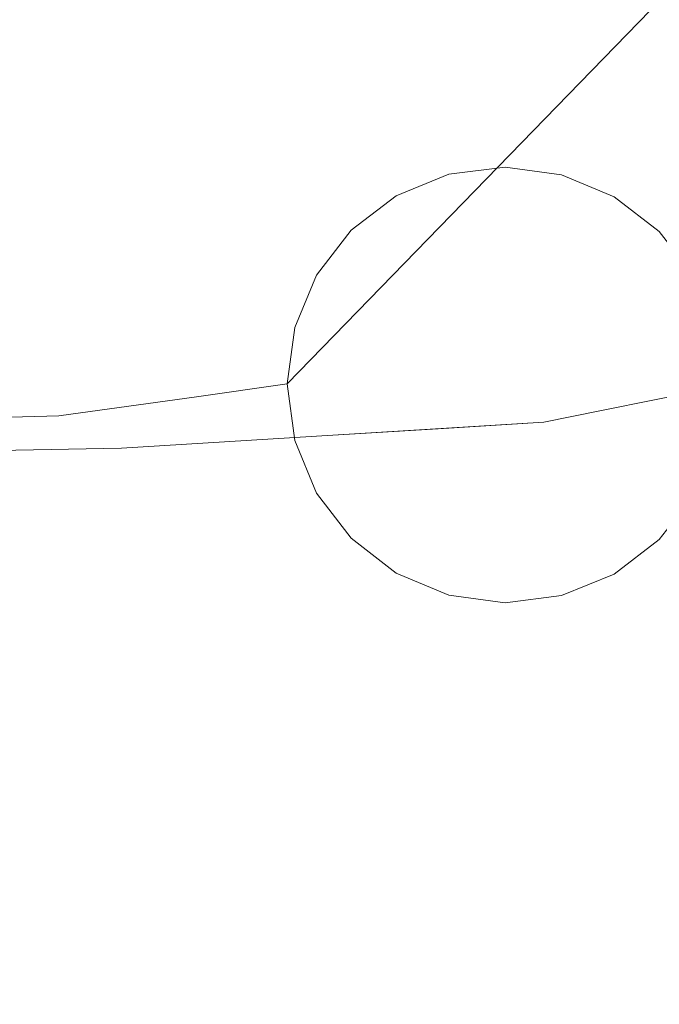
# Model space of a CAD drawing. Units: inches. Extents: x 0 to 204, y 0 to 264.
# Drawn here: x 103 to 104, y 165 to 166 of the extents above; entities that cross this region are included whole.
import ezdxf

# ---------------------------------------------------------------- set-up
doc = ezdxf.new("R2010")
doc.units = ezdxf.units.IN
doc.header["$MEASUREMENT"] = 0
doc.layers.get('0').update_dxf_attribs({"color": 10})

# ---------------------------------------------------------------- blocks, each defined once
blk = doc.blocks.new('TABOUR-B5-3D')
at = {"lineweight": 18}
for points, invisible_edges in [([(7.05842, 7.2906, -0.93712), (8.67591, 8.95576, -26.12099), (7.01329, 7.2721, -0.94124)], 3), ([(8.67591, 8.95576, -26.12099), (8.63078, 8.93726, -26.12511), (7.01329, 7.2721, -0.94124)], 14), ([(7.05842, 7.2906, -0.93712), (8.72434, 8.96193, -26.11747), (8.67591, 8.95576, -26.12099)], 13), ([(7.05842, 7.2906, -0.93712), (7.10685, 7.29677, -0.9336), (8.72434, 8.96193, -26.11747)], 14), ([(7.10685, 7.29677, -0.9336), (8.77277, 8.95535, -26.1148), (8.72434, 8.96193, -26.11747)], 13), ([(7.15528, 7.29019, -0.93092), (8.77277, 8.95535, -26.1148), (7.10685, 7.29677, -0.9336)], 3), ([(7.15528, 7.29019, -0.93092), (8.8179, 8.93647, -26.11315), (8.77277, 8.95535, -26.1148)], 13), ([(7.01329, 7.2721, -0.94124), (8.63078, 8.93726, -26.12511), (6.97454, 7.24253, -0.94568)], 3), ([(6.97454, 7.24253, -0.94568), (8.63078, 8.93726, -26.12511), (8.59203, 8.90769, -26.12956)], 13), ([(8.8179, 8.93647, -26.11315), (7.15528, 7.29019, -0.93092), (7.20041, 7.2713, -0.92927)], 13), ([(7.20041, 7.2713, -0.92927), (8.85665, 8.90657, -26.11263), (8.8179, 8.93647, -26.11315)], 13), ([(6.97454, 7.24253, -0.94568), (8.59203, 8.90769, -26.12956), (6.9448, 7.20391, -0.95015)], 3), ([(6.9448, 7.20391, -0.95015), (8.59203, 8.90769, -26.12956), (8.56229, 8.86907, -26.13402)], 13), ([(7.23916, 7.24141, -0.92876), (8.85665, 8.90657, -26.11263), (7.20041, 7.2713, -0.92927)], 3), ([(7.23916, 7.24141, -0.92876), (8.88639, 8.8677, -26.11329), (8.85665, 8.90657, -26.11263)], 13), ([(6.9448, 7.20391, -0.95015), (8.56229, 8.86907, -26.13402), (6.92611, 7.15886, -0.95433)], 3), ([(6.92611, 7.15886, -0.95433), (8.56229, 8.86907, -26.13402), (8.5436, 8.82402, -26.1382)], 13), ([(7.23916, 7.24141, -0.92876), (7.2689, 7.20254, -0.92942), (8.88639, 8.8677, -26.11329)], 14), ([(6.92611, 7.15886, -0.95433), (8.5436, 8.82402, -26.1382), (6.91973, 7.11047, -0.95794)], 3), ([(6.91973, 7.11047, -0.95794), (8.5436, 8.82402, -26.1382), (8.53723, 8.77563, -26.14181)], 1), ([(8.53723, 8.77563, -26.14181), (6.92611, 7.06202, -0.96073), (6.91973, 7.11047, -0.95794)], 1), ([(6.92611, 7.06202, -0.96073), (8.53723, 8.77563, -26.14181), (8.5436, 8.72718, -26.1446)], 13), ([(6.9448, 7.01681, -0.96252), (6.92611, 7.06202, -0.96073), (8.5436, 8.72718, -26.1446), (8.56229, 8.68198, -26.14639)], 10), ([(6.97454, 6.97794, -0.96318), (6.9448, 7.01681, -0.96252), (8.56229, 8.68198, -26.14639)], 14), ([(6.97454, 6.97794, -0.96318), (8.56229, 8.68198, -26.14639), (8.59203, 8.6431, -26.14705)], 13), ([(7.01329, 6.94804, -0.96267), (6.97454, 6.97794, -0.96318), (8.59203, 8.6431, -26.14705), (8.63078, 8.61321, -26.14654)], 10), ([(7.2689, 7.01544, -0.94179), (7.23916, 6.97682, -0.94625), (8.85665, 8.64198, -26.13013)], 14), ([(7.23916, 6.97682, -0.94625), (8.8179, 8.61241, -26.13457), (8.85665, 8.64198, -26.13013)], 13), ([(8.63078, 8.61321, -26.14654), (7.05842, 6.92916, -0.96101), (7.01329, 6.94804, -0.96267)], 13), ([(7.05842, 6.92916, -0.96101), (8.63078, 8.61321, -26.14654), (8.67591, 8.59432, -26.14489)], 13), ([(8.8179, 8.61241, -26.13457), (7.23916, 6.97682, -0.94625), (7.20041, 6.94725, -0.9507)], 13), ([(8.77277, 8.59391, -26.13869), (8.8179, 8.61241, -26.13457), (7.20041, 6.94725, -0.9507)], 14), ([(7.05842, 6.92916, -0.96101), (8.67591, 8.59432, -26.14489), (7.10685, 6.92258, -0.95834)], 3), ([(7.10685, 6.92258, -0.95834), (8.67591, 8.59432, -26.14489), (8.72434, 8.58774, -26.14221)], 13), ([(8.77277, 8.59391, -26.13869), (7.20041, 6.94725, -0.9507), (7.15528, 6.92875, -0.95482)], 13), ([(7.15528, 6.92875, -0.95482), (8.72434, 8.58774, -26.14221), (8.77277, 8.59391, -26.13869)], 13), ([(7.15528, 6.92875, -0.95482), (7.10685, 6.92258, -0.95834), (8.72434, 8.58774, -26.14221)], 14), ([(7.03997, 7.28208, -0.76856), (7.05842, 7.2906, -0.93712), (7.01329, 7.2721, -0.94124)], 13), ([(7.10685, 7.29677, -0.9336), (7.05842, 7.2906, -0.93712), (7.03997, 7.28208, -0.76856)], 14), ([(7.17598, 7.2458, -0.70963), (7.15528, 7.29019, -0.93092), (7.10685, 7.29677, -0.9336)], 13), ([(7.15528, 7.29019, -0.93092), (7.17598, 7.2458, -0.70963), (7.20041, 7.2713, -0.92927)], 3), ([(6.97454, 7.24253, -0.94568), (7.03997, 7.28208, -0.76856), (7.01329, 7.2721, -0.94124)], 3), ([(7.23916, 7.24141, -0.92876), (7.20041, 7.2713, -0.92927), (7.17598, 7.2458, -0.70963)], 14), ([(6.92611, 7.15886, -0.95433), (6.93861, 7.24548, -0.70641), (6.9448, 7.20391, -0.95015)], 3), ([(6.9448, 7.20391, -0.95015), (6.93861, 7.24548, -0.70641), (6.97454, 7.24253, -0.94568)], 3), ([(7.18819, 7.08748, -0.61025), (7.23646, 7.09725, -0.75799), (7.17598, 7.2458, -0.70963)], 14), ([(7.2689, 7.20254, -0.92942), (7.23916, 7.24141, -0.92876), (7.23646, 7.09725, -0.75799)], 14), ([(7.0493, 7.0721, -0.37769), (7.03232, 7.22187, -0.42209), (6.95868, 7.06649, -0.29287)], 3), ([(6.72359, 7.08303, -0.54296), (6.46627, 7.07631, -0.44139), (6.7032, 7.20037, -0.45791)], 14), ([(6.62658, 7.05272, -0.08462), (6.77743, 7.05528, -0.12324), (6.58751, 7.19679, -0.1027)], 14), ([(7.2689, 7.20254, -0.92942), (7.23646, 7.09725, -0.75799), (7.28759, 7.15733, -0.93121)], 3), ([(6.82221, 7.18925, -0.60144), (6.84163, 7.09954, -0.79269), (6.72359, 7.08303, -0.54296)], 13), ([(7.14123, 7.19462, -0.53047), (7.0493, 7.0721, -0.37769), (7.13992, 7.07771, -0.4625)], 13), ([(7.14123, 7.19462, -0.53047), (7.13992, 7.07771, -0.4625), (7.18819, 7.08748, -0.61025)], 13), ([(6.92611, 7.15886, -0.95433), (6.91973, 7.11047, -0.95794), (6.84163, 7.09954, -0.79269)], 12), ([(7.23646, 7.09725, -0.75799), (7.29397, 7.10888, -0.934), (7.28759, 7.15733, -0.93121)], 12), ([(6.95868, 7.06649, -0.29287), (6.85424, 7.14691, -0.19009), (6.77743, 7.05528, -0.12324)], 3), ([(6.92611, 7.06202, -0.96073), (6.84163, 7.09954, -0.79269), (6.91973, 7.11047, -0.95794)], 1), ([(7.28759, 7.06049, -0.93761), (7.29397, 7.10888, -0.934), (7.23646, 7.09725, -0.75799)], 12), ([(6.84163, 7.09954, -0.79269), (6.76868, 6.96982, -0.54166), (6.72359, 7.08303, -0.54296)], 3), ([(7.18819, 7.08748, -0.61025), (7.17598, 6.94362, -0.72961), (7.23646, 7.09725, -0.75799)], 3), ([(7.28759, 7.06049, -0.93761), (7.23646, 7.09725, -0.75799), (7.2689, 7.01544, -0.94179)], 3), ([(7.23916, 6.97682, -0.94625), (7.2689, 7.01544, -0.94179), (7.23646, 7.09725, -0.75799)], 14), ([(7.18819, 7.08748, -0.61025), (7.13992, 7.07771, -0.4625), (7.14123, 6.97076, -0.54527)], 14), ([(6.5098, 7.07745, -0.45857), (6.72359, 7.08303, -0.54296), (6.63055, 6.98752, -0.45045)], 14), ([(7.13992, 7.07771, -0.4625), (6.95868, 7.06649, -0.29287), (6.95818, 6.92159, -0.36151)], 14), ([(6.95868, 7.06649, -0.29287), (6.77743, 7.05528, -0.12324), (6.81029, 6.92241, -0.22417)], 14), ([(6.93861, 6.94351, -0.72638), (6.92611, 7.06202, -0.96073), (6.9448, 7.01681, -0.96252)], 13), ([(6.67833, 6.96297, -0.10734), (6.77743, 7.05528, -0.12324), (6.62658, 7.05272, -0.08462)], 13), ([(6.9448, 7.01681, -0.96252), (6.97454, 6.97794, -0.96318), (6.93861, 6.94351, -0.72638)], 14), ([(7.01329, 6.94804, -0.96267), (7.03997, 6.91541, -0.7928), (6.97454, 6.97794, -0.96318)], 3), ([(7.23916, 6.97682, -0.94625), (7.17598, 6.94362, -0.72961), (7.20041, 6.94725, -0.9507)], 3), ([(7.05842, 6.92916, -0.96101), (7.03997, 6.91541, -0.7928), (7.01329, 6.94804, -0.96267)], 3), ([(7.17598, 6.94362, -0.72961), (7.10685, 6.92258, -0.95834), (7.15528, 6.92875, -0.95482)], 13), ([(7.20041, 6.94725, -0.9507), (7.17598, 6.94362, -0.72961), (7.15528, 6.92875, -0.95482)], 3), ([(7.03997, 6.91541, -0.7928), (7.05842, 6.92916, -0.96101), (7.10685, 6.92258, -0.95834)], 13)]:
    blk.add_3dface(points, dxfattribs=dict(at, invisible_edges=invisible_edges))
for points in [[(-7.75, -7.75, 2.32068), (7.75, -7.75, 2.32068), (7.75, 7.75, 2.32068), (-7.75, 7.75, 2.32068)], [(-7.75, -7.75, -0.17931), (-7.75, 7.75, -0.17931), (7.75, 7.75, -0.17931), (7.75, -7.75, -0.17931)]]:
    blk.add_3dface(points, dxfattribs=at)

msp = doc.modelspace()

# ---------------------------------------------------------------- linework, layer by layer
at = {"lineweight": 18, "invisible_edges": 15}
for points in [[(103.06789, 166.39859, 32.51645), (103.73445, 165.85481, 32.2702), (103.43994, 166.18838, 32.30278)], [(103.06789, 166.39859, 32.51645), (103.50117, 165.91637, 32.39694), (103.73445, 165.85481, 32.2702)], [(103.50117, 165.75218, 32.39694), (103.06789, 166.2344, 32.51645), (102.68599, 166.35917, 32.67632)], [(102.90045, 165.99642, 32.54923), (103.50117, 165.75218, 32.39694), (102.68599, 166.35917, 32.67632)], [(103.9322, 165.85994, 27.07692), (104.05602, 166.26468, 28.5), (103.71108, 165.94938, 27.14502)], [(103.9599, 165.99838, 31.81708), (104.54708, 165.4533, 31.62765), (103.98161, 166.26548, 32.01824)], [(103.06789, 166.2344, 32.51645), (103.73445, 165.69062, 32.2702), (103.43994, 166.02419, 32.30278)], [(103.06789, 166.2344, 32.51645), (103.50117, 165.75218, 32.39694), (103.73445, 165.69062, 32.2702)], [(103.3351, 166.03629, 3.48352), (103.4538, 166.2242, 2.09672), (103.276, 165.85506, 3.49298)], [(103.44132, 165.99888, 24.79046), (103.63647, 165.8187, 24.27876), (103.66019, 166.20253, 25.87321)], [(103.66019, 166.20253, 25.87321), (103.63647, 165.8187, 24.27876), (103.81837, 166.04412, 25.45392)], [(104.11714, 165.56842, 32.03935), (103.43994, 166.18838, 32.30278), (103.73445, 165.85481, 32.2702)], [(103.80079, 165.89346, 32.04601), (103.43994, 166.18838, 32.30278), (104.11714, 165.56842, 32.03935)], [(103.38884, 166.15656, 27.3331), (103.4776, 165.77626, 26.28054), (103.58563, 166.06326, 27.39451)], [(104.12109, 165.51778, 31.43129), (104.31153, 165.46196, 31.52623), (103.61802, 166.1256, 31.72761)], [(104.31153, 165.46196, 31.52623), (103.9599, 165.99838, 31.81708), (103.61802, 166.1256, 31.72761)], [(103.61802, 166.1256, 31.72761), (103.86218, 165.69694, 31.36038), (104.12109, 165.51778, 31.43129)], [(103.95102, 165.80741, 26.94564), (103.86249, 165.93763, 27.33743), (104.09126, 166.12646, 28.27497)], [(103.5317, 165.70979, 27.4269), (103.67991, 166.06804, 28.33123), (103.52969, 165.7483, 27.01664)], [(103.84795, 165.81184, 5.65859), (103.77194, 166.06912, 4.27188), (103.6518, 165.92779, 5.31027)], [(103.92078, 166.06711, 4.03348), (103.77194, 166.06912, 4.27188), (103.84795, 165.81184, 5.65859)], [(103.99834, 165.89146, 4.8726), (103.92078, 166.06711, 4.03348), (103.84795, 165.81184, 5.65859)], [(103.95102, 165.80741, 26.94564), (104.27016, 166.07034, 28.27497), (104.16311, 165.74501, 26.96175)], [(103.71108, 165.94938, 27.14502), (103.58563, 166.06326, 27.39451), (103.4776, 165.77626, 26.28054)], [(103.81837, 166.04412, 25.45392), (103.63647, 165.8187, 24.27876), (103.78342, 165.78119, 24.31663)], [(103.81837, 166.04412, 25.45392), (103.78342, 165.78119, 24.31663), (103.96299, 165.93496, 24.99929)], [(103.58866, 166.01662, 23.26647), (103.35307, 165.86229, 21.75694), (103.35837, 166.0326, 22.92504)], [(103.75869, 166.03192, 27.56677), (103.7348, 165.73926, 26.40186), (103.61663, 166.00573, 27.11809)], [(103.7348, 165.73926, 26.40186), (103.75869, 166.03192, 27.56677), (103.86249, 165.93763, 27.33743)], [(104.11714, 165.40423, 32.03935), (103.43994, 166.02419, 32.30278), (103.73445, 165.69062, 32.2702)], [(103.80079, 165.72927, 32.04601), (103.43994, 166.02419, 32.30278), (104.11714, 165.40423, 32.03935)], [(103.35307, 165.86229, 21.75694), (103.58866, 166.01662, 23.26647), (103.58142, 165.83861, 22.10515)], [(103.75299, 165.9395, 23.11334), (103.58142, 165.83861, 22.10515), (103.58866, 166.01662, 23.26647)], [(103.44132, 165.99888, 24.79046), (103.23066, 166.00844, 24.55068), (103.27484, 165.75184, 23.44649)], [(103.27484, 165.75184, 23.44649), (103.42133, 165.81003, 23.93629), (103.44132, 165.99888, 24.79046)], [(103.63647, 165.8187, 24.27876), (103.44132, 165.99888, 24.79046), (103.42133, 165.81003, 23.93629)], [(104.31153, 165.46196, 31.52623), (104.54708, 165.4533, 31.62765), (103.9599, 165.99838, 31.81708)], [(103.8797, 165.90844, 23.16572), (104.03319, 165.99032, 23.90823), (103.98623, 165.84014, 22.95292)], [(102.94292, 165.98634, 24.39007), (103.13562, 165.60125, 22.79064), (104.06817, 165.56086, 23.92681)], [(103.66019, 165.60922, 25.87321), (103.71108, 165.94938, 27.14502), (103.4776, 165.77626, 26.28054)], [(103.66019, 165.60922, 25.87321), (103.9322, 165.85994, 27.07692), (103.71108, 165.94938, 27.14502)], [(103.42022, 165.93221, 5.74999), (103.1899, 165.94065, 6.19015), (103.28527, 165.79893, 7.05033)], [(103.75299, 165.9395, 23.11334), (103.69206, 165.71787, 21.46466), (103.58142, 165.83861, 22.10515)], [(103.69206, 165.71787, 21.46466), (103.75299, 165.9395, 23.11334), (103.83455, 165.78102, 22.25714)], [(103.7348, 165.73926, 26.40186), (103.86249, 165.93763, 27.33743), (103.95102, 165.80741, 26.94564)], [(103.83455, 165.78102, 22.25714), (103.75299, 165.9395, 23.11334), (103.8797, 165.90844, 23.16572)], [(103.50615, 165.73058, 7.04251), (103.42022, 165.93221, 5.74999), (103.28527, 165.79893, 7.05033)], [(103.6518, 165.92779, 5.31027), (103.42022, 165.93221, 5.74999), (103.50615, 165.73058, 7.04251)], [(103.67996, 165.74919, 6.46614), (103.6518, 165.92779, 5.31027), (103.50615, 165.73058, 7.04251)], [(103.6518, 165.92779, 5.31027), (103.67996, 165.74919, 6.46614), (103.84795, 165.81184, 5.65859)], [(103.73445, 165.85481, 32.2702), (103.50117, 165.91637, 32.39694), (104.09894, 165.31684, 32.14603)], [(103.64123, 165.60477, 32.30168), (104.09894, 165.31684, 32.14603), (103.50117, 165.91637, 32.39694)], [(103.83455, 165.78102, 22.25714), (103.8797, 165.90844, 23.16572), (103.98623, 165.84014, 22.95292)], [(103.5317, 165.70979, 27.4269), (103.44588, 165.48412, 27.06839), (103.62638, 165.89738, 28.38748)], [(103.96743, 165.75124, 5.81231), (103.99834, 165.89146, 4.8726), (103.84795, 165.81184, 5.65859)], [(103.4776, 165.77626, 26.28054), (103.25838, 165.88009, 26.16619), (103.30512, 165.64719, 25.59205)], [(103.63447, 165.8777, 32.11089), (103.72051, 165.80215, 32.05733), (103.6306, 165.88153, 32.09235)], [(103.72051, 165.80215, 32.05733), (103.71654, 165.80608, 32.03851), (103.6306, 165.88153, 32.09235)], [(103.81343, 165.8819, 32.04096), (103.89706, 165.80453, 31.98593), (103.80934, 165.88594, 32.02186)], [(103.89706, 165.80453, 31.98593), (103.89285, 165.80869, 31.96655), (103.80934, 165.88594, 32.02186)], [(103.54072, 165.69309, 20.86247), (103.31614, 165.75839, 20.8167), (103.35307, 165.86229, 21.75694)], [(103.35307, 165.86229, 21.75694), (103.58142, 165.83861, 22.10515), (103.54072, 165.69309, 20.86247)], [(103.81837, 165.45082, 25.45392), (103.9322, 165.85994, 27.07692), (103.66019, 165.60922, 25.87321)], [(103.73445, 165.85481, 32.2702), (104.09894, 165.31684, 32.14603), (104.44602, 165.12103, 31.96345)], [(103.73445, 165.85481, 32.2702), (104.44602, 165.12103, 31.96345), (104.11714, 165.56842, 32.03935)], [(103.9322, 165.85994, 27.07692), (103.81837, 165.45082, 25.45392), (104.05363, 165.63062, 26.16619)], [(103.58142, 165.83861, 22.10515), (103.69206, 165.71787, 21.46466), (103.54072, 165.69309, 20.86247)], [(103.83455, 165.78102, 22.25714), (103.98623, 165.84014, 22.95292), (103.94517, 165.70925, 21.99658)], [(103.94517, 165.70925, 21.99658), (103.98623, 165.84014, 22.95292), (104.09976, 165.77768, 22.47463)], [(103.42133, 165.81003, 23.93629), (103.53439, 165.65785, 23.38551), (103.63647, 165.8187, 24.27876)], [(103.53439, 165.65785, 23.38551), (103.67644, 165.5784, 23.21404), (103.63647, 165.8187, 24.27876)], [(103.67644, 165.5784, 23.21404), (103.78342, 165.78119, 24.31663), (103.63647, 165.8187, 24.27876)], [(103.54442, 165.81605, 2), (103.56771, 165.53293, 3.03236), (103.42446, 165.60838, 2.91323)], [(103.67996, 165.74919, 6.46614), (103.76804, 165.61697, 7.31096), (103.84795, 165.81184, 5.65859)], [(103.84795, 165.81184, 5.65859), (103.76804, 165.61697, 7.31096), (103.92628, 165.63158, 6.77657)], [(103.92628, 165.63158, 6.77657), (103.96743, 165.75124, 5.81231), (103.84795, 165.81184, 5.65859)], [(103.42133, 165.81003, 23.93629), (103.27484, 165.75184, 23.44649), (103.39154, 165.63427, 23.0461)], [(103.53439, 165.65785, 23.38551), (103.42133, 165.81003, 23.93629), (103.39154, 165.63427, 23.0461)], [(103.72449, 165.79822, 32.07615), (103.80934, 165.72175, 32.02186), (103.72051, 165.80215, 32.05733)], [(103.80934, 165.72175, 32.02186), (103.80525, 165.72579, 32.00276), (103.72051, 165.80215, 32.05733)], [(103.95102, 165.80741, 26.94564), (103.866, 165.51542, 25.62105), (103.7348, 165.73926, 26.40186)], [(103.95102, 165.80741, 26.94564), (104.02497, 165.56859, 26.06912), (103.866, 165.51542, 25.62105)], [(103.90127, 165.80038, 32.00532), (103.98367, 165.72214, 31.94957), (103.89706, 165.80453, 31.98593)], [(103.98367, 165.72214, 31.94957), (103.97934, 165.7264, 31.92991), (103.89706, 165.80453, 31.98593)], [(104.02497, 165.56859, 26.06912), (103.95102, 165.80741, 26.94564), (104.16311, 165.74501, 26.96175)], [(103.50615, 165.73058, 7.04251), (103.28527, 165.79893, 7.05033), (103.27659, 165.66402, 8.3595)], [(103.67644, 165.5784, 23.21404), (103.87234, 165.64599, 23.83239), (103.78342, 165.78119, 24.31663)], [(103.81205, 165.63603, 21.10463), (103.69206, 165.71787, 21.46466), (103.83455, 165.78102, 22.25714)], [(103.81205, 165.63603, 21.10463), (103.83455, 165.78102, 22.25714), (103.94517, 165.70925, 21.99658)], [(103.4776, 165.77626, 26.28054), (103.30512, 165.64719, 25.59205), (103.44132, 165.40557, 24.79046)], [(103.52969, 165.7483, 27.01664), (103.49981, 165.77276, 25.96121), (103.36654, 165.4335, 25.29765)], [(103.66019, 165.60922, 25.87321), (103.4776, 165.77626, 26.28054), (103.44132, 165.40557, 24.79046)], [(103.49981, 165.77276, 25.96121), (103.7348, 165.73926, 26.40186), (103.56788, 165.42944, 24.78436)], [(103.39164, 165.67498, 20.25056), (103.31614, 165.75839, 20.8167), (103.54072, 165.69309, 20.86247)], [(103.73445, 165.69062, 32.2702), (103.50117, 165.75218, 32.39694), (104.09894, 165.15265, 32.14603)], [(103.64123, 165.44058, 32.30168), (104.09894, 165.15265, 32.14603), (103.50117, 165.75218, 32.39694)], [(103.74349, 165.75361, 2), (103.65381, 165.37028, 3.57917), (103.56771, 165.53293, 3.03236)], [(103.90103, 165.70143, 26.96968), (103.8319, 165.7524, 26.74572), (103.76502, 165.73772, 26.91076)], [(103.92628, 165.63158, 6.77657), (104.06479, 165.6662, 6.19015), (103.96743, 165.75124, 5.81231)], [(103.32744, 165.26522, 25.72457), (103.52969, 165.7483, 27.01664), (103.34873, 165.35288, 25.52754)], [(103.32744, 165.26522, 25.72457), (103.5317, 165.70979, 27.4269), (103.52969, 165.7483, 27.01664)], [(103.52969, 165.7483, 27.01664), (103.36654, 165.4335, 25.29765), (103.34873, 165.35288, 25.52754)], [(103.67996, 165.74919, 6.46614), (103.50615, 165.73058, 7.04251), (103.60352, 165.63012, 7.66013)], [(103.76804, 165.61697, 7.31096), (103.67996, 165.74919, 6.46614), (103.60352, 165.63012, 7.66013)], [(103.7348, 165.73926, 26.40186), (103.866, 165.51542, 25.62105), (103.56788, 165.42944, 24.78436)], [(103.69959, 165.69816, 26.73363), (103.66366, 165.70111, 26.97291), (103.76502, 165.73772, 26.91076)], [(103.66366, 165.70111, 26.97291), (103.77914, 165.72149, 27.10598), (103.76502, 165.73772, 26.91076)], [(103.90103, 165.70143, 26.96968), (103.76502, 165.73772, 26.91076), (103.77914, 165.72149, 27.10598)], [(103.27659, 165.66402, 8.3595), (103.49708, 165.56358, 8.72277), (103.50615, 165.73058, 7.04251)], [(103.57284, 165.72672, 28.44374), (103.44588, 165.48412, 27.06839), (103.39225, 165.32071, 27.04938)], [(103.60352, 165.63012, 7.66013), (103.50615, 165.73058, 7.04251), (103.49708, 165.56358, 8.72277)], [(103.54072, 165.69309, 20.86247), (103.69206, 165.71787, 21.46466), (103.64855, 165.60843, 20.39013)], [(103.66366, 165.70111, 26.97291), (103.595, 165.71601, 27.19502), (103.77914, 165.72149, 27.10598)], [(103.595, 165.71601, 27.19502), (103.75736, 165.67751, 27.25723), (103.77914, 165.72149, 27.10598)], [(103.64855, 165.60843, 20.39013), (103.69206, 165.71787, 21.46466), (103.81205, 165.63603, 21.10463)], [(103.75736, 165.67751, 27.25723), (103.86628, 165.65026, 27.14884), (103.77914, 165.72149, 27.10598)], [(103.86628, 165.65026, 27.14884), (103.90103, 165.70143, 26.96968), (103.77914, 165.72149, 27.10598)], [(103.81343, 165.71771, 32.04096), (103.89706, 165.64034, 31.98593), (103.80934, 165.72175, 32.02186)], [(103.89706, 165.64034, 31.98593), (103.89285, 165.6445, 31.96655), (103.80934, 165.72175, 32.02186)], [(103.4256, 165.70893, 27.35838), (103.26296, 165.65582, 27.32037), (103.23677, 165.70399, 27.44665)], [(103.23677, 165.70399, 27.44665), (103.46537, 165.68052, 27.47711), (103.4256, 165.70893, 27.35838)], [(103.26296, 165.65582, 27.32037), (103.4256, 165.70893, 27.35838), (103.42825, 165.656, 27.2214)], [(103.32744, 165.26522, 25.72457), (103.44588, 165.48412, 27.06839), (103.5317, 165.70979, 27.4269)], [(103.4256, 165.70893, 27.35838), (103.595, 165.71601, 27.19502), (103.42825, 165.656, 27.2214)], [(103.595, 165.71601, 27.19502), (103.4256, 165.70893, 27.35838), (103.63524, 165.67592, 27.3766)], [(103.63524, 165.67592, 27.3766), (103.4256, 165.70893, 27.35838), (103.46537, 165.68052, 27.47711)], [(103.595, 165.71601, 27.19502), (103.54726, 165.64489, 27.07787), (103.42825, 165.656, 27.2214)], [(103.54726, 165.64489, 27.07787), (103.595, 165.71601, 27.19502), (103.66366, 165.70111, 26.97291)], [(103.75736, 165.67751, 27.25723), (103.595, 165.71601, 27.19502), (103.63524, 165.67592, 27.3766)], [(103.65381, 165.37028, 3.57917), (103.8619, 165.71646, 2), (103.83471, 165.427, 3.11982)], [(103.81205, 165.63603, 21.10463), (103.94517, 165.70925, 21.99658), (104.05846, 165.64601, 21.30182)], [(103.46537, 165.68052, 27.47711), (103.23677, 165.70399, 27.44665), (103.31256, 165.65243, 27.57662)], [(103.56668, 165.55517, 26.88662), (103.54726, 165.64489, 27.07787), (103.66366, 165.70111, 26.97291)], [(103.65116, 165.61449, 26.72499), (103.56668, 165.55517, 26.88662), (103.66366, 165.70111, 26.97291)], [(103.90103, 165.70143, 26.96968), (103.86628, 165.65026, 27.14884), (103.91324, 165.54311, 27.06907)], [(103.96421, 165.69704, 26.75055), (103.90103, 165.70143, 26.96968), (103.96151, 165.55288, 26.92133)], [(103.39164, 165.67498, 20.25056), (103.54072, 165.69309, 20.86247), (103.51589, 165.60455, 19.92035)], [(103.64855, 165.60843, 20.39013), (103.51589, 165.60455, 19.92035), (103.54072, 165.69309, 20.86247)], [(103.73445, 165.69062, 32.2702), (104.09894, 165.15265, 32.14603), (104.44602, 164.95684, 31.96345)], [(103.73445, 165.69062, 32.2702), (104.44602, 164.95684, 31.96345), (104.11714, 165.40423, 32.03935)], [(103.23893, 165.67867, 3.0079), (103.42446, 165.60838, 2.91323), (103.27343, 165.4803, 3.61776)], [(103.42158, 165.56527, 19.07924), (103.26397, 165.59906, 18.85491), (103.39164, 165.67498, 20.25056)], [(103.31256, 165.65243, 27.57662), (103.57929, 165.60254, 27.48923), (103.46537, 165.68052, 27.47711)], [(103.42158, 165.56527, 19.07924), (103.39164, 165.67498, 20.25056), (103.51589, 165.60455, 19.92035)], [(103.63524, 165.67592, 27.3766), (103.46537, 165.68052, 27.47711), (103.57929, 165.60254, 27.48923)], [(103.57929, 165.60254, 27.48923), (103.68372, 165.52212, 27.38644), (103.63524, 165.67592, 27.3766)], [(103.75736, 165.67751, 27.25723), (103.63524, 165.67592, 27.3766), (103.68372, 165.52212, 27.38644)], [(103.77435, 165.52773, 27.30163), (103.86628, 165.65026, 27.14884), (103.75736, 165.67751, 27.25723)], [(103.27873, 165.51228, 32.19184), (103.98161, 165.01615, 32.01824), (103.29973, 165.66826, 32.30882)], [(103.29973, 165.66826, 32.30882), (103.98161, 165.01615, 32.01824), (103.64123, 165.60477, 32.30168)], [(103.49708, 165.56358, 8.72277), (103.27659, 165.66402, 8.3595), (103.33075, 165.55055, 9.63332)], [(103.26296, 165.65582, 27.32037), (103.42825, 165.656, 27.2214), (103.19132, 165.53194, 27.23793)], [(103.57929, 165.60254, 27.48923), (103.31256, 165.65243, 27.57662), (103.50247, 165.51091, 27.55608)], [(103.4854, 165.49444, 22.46767), (103.53439, 165.65785, 23.38551), (103.39154, 165.63427, 23.0461)], [(103.42825, 165.656, 27.2214), (103.54726, 165.64489, 27.07787), (103.44864, 165.53866, 27.13636)], [(103.67644, 165.5784, 23.21404), (103.53439, 165.65785, 23.38551), (103.4854, 165.49444, 22.46767)], [(103.44132, 165.40557, 24.79046), (103.30512, 165.64719, 25.59205), (103.23066, 165.41514, 24.55068)], [(103.29415, 165.45451, 21.90525), (103.4854, 165.49444, 22.46767), (103.39154, 165.63427, 23.0461)], [(103.64855, 165.60843, 20.39013), (103.81205, 165.63603, 21.10463), (103.75718, 165.52805, 19.91149)], [(103.81205, 165.63603, 21.10463), (104.01716, 165.51434, 20.129), (103.75718, 165.52805, 19.91149)], [(103.90127, 165.63619, 32.00532), (103.98367, 165.55795, 31.94957), (103.89706, 165.64034, 31.98593)], [(103.98367, 165.55795, 31.94957), (103.97934, 165.56221, 31.92991), (103.89706, 165.64034, 31.98593)], [(103.6199, 165.51306, 8.87221), (103.60352, 165.63012, 7.66013), (103.49708, 165.56358, 8.72277)], [(103.60352, 165.63012, 7.66013), (103.6199, 165.51306, 8.87221), (103.74821, 165.52552, 8.25616)], [(103.60352, 165.63012, 7.66013), (103.74821, 165.52552, 8.25616), (103.76804, 165.61697, 7.31096)], [(103.88319, 165.53318, 7.74771), (103.92628, 165.63158, 6.77657), (103.76804, 165.61697, 7.31096)], [(104.03781, 165.58018, 7.19742), (103.92628, 165.63158, 6.77657), (103.88319, 165.53318, 7.74771)], [(103.76804, 165.61697, 7.31096), (103.74821, 165.52552, 8.25616), (103.88319, 165.53318, 7.74771)], [(103.42446, 165.60838, 2.91323), (103.38548, 165.39954, 3.80911), (103.27343, 165.4803, 3.61776)], [(103.38548, 165.39954, 3.80911), (103.42446, 165.60838, 2.91323), (103.56771, 165.53293, 3.03236)], [(103.44132, 165.40557, 24.79046), (103.63647, 165.2254, 24.27876), (103.66019, 165.60922, 25.87321)], [(103.59065, 165.53009, 19.31726), (103.51589, 165.60455, 19.92035), (103.64855, 165.60843, 20.39013)], [(103.75718, 165.52805, 19.91149), (103.59065, 165.53009, 19.31726), (103.64855, 165.60843, 20.39013)], [(103.66019, 165.60922, 25.87321), (103.63647, 165.2254, 24.27876), (103.81837, 165.45082, 25.45392)], [(103.13562, 165.60125, 22.79064), (102.40154, 165.43327, 20.67666), (103.96378, 165.19878, 21.58281)], [(103.38017, 165.50988, 17.92364), (103.26397, 165.59906, 18.85491), (103.42158, 165.56527, 19.07924)], [(103.59065, 165.53009, 19.31726), (103.42158, 165.56527, 19.07924), (103.51589, 165.60455, 19.92035)], [(103.61546, 165.36547, 21.97356), (103.67644, 165.5784, 23.21404), (103.4854, 165.49444, 22.46767)], [(103.81757, 165.4714, 22.6408), (103.67644, 165.5784, 23.21404), (103.61546, 165.36547, 21.97356)], [(103.42158, 165.56527, 19.07924), (103.52284, 165.45303, 17.64175), (103.38017, 165.50988, 17.92364)], [(103.59065, 165.53009, 19.31726), (103.52284, 165.45303, 17.64175), (103.42158, 165.56527, 19.07924)], [(104.02497, 165.56859, 26.06912), (103.93586, 165.37408, 25.0732), (103.866, 165.51542, 25.62105)], [(104.02497, 165.56859, 26.06912), (104.08383, 165.36736, 25.25899), (103.93586, 165.37408, 25.0732)], [(103.33075, 165.55055, 9.63332), (103.48115, 165.47726, 10.0995), (103.49708, 165.56358, 8.72277)], [(103.6199, 165.51306, 8.87221), (103.49708, 165.56358, 8.72277), (103.48115, 165.47726, 10.0995)], [(103.33075, 165.55055, 9.63332), (103.23474, 165.52127, 10.89753), (103.48115, 165.47726, 10.0995)], [(103.49373, 165.42545, 27.13765), (103.56668, 165.55517, 26.88662), (103.66366, 165.39915, 26.95294)], [(103.65116, 165.51765, 26.71859), (103.66366, 165.39915, 26.95294), (103.56668, 165.55517, 26.88662)], [(103.90103, 165.39925, 26.9497), (103.96421, 165.43245, 26.73306), (103.96151, 165.55288, 26.92133)], [(103.56788, 165.42944, 24.78436), (103.42221, 165.31513, 23.96316), (103.38299, 165.53978, 24.80433)], [(103.90103, 165.39925, 26.9497), (103.91324, 165.54311, 27.06907), (103.86628, 165.42639, 27.13404)], [(103.3556, 165.44316, 27.22887), (103.44864, 165.53866, 27.13636), (103.49373, 165.42545, 27.13765)], [(103.5, 165.3245, 3.97625), (103.38548, 165.39954, 3.80911), (103.56771, 165.53293, 3.03236)], [(103.5, 165.3245, 3.97625), (103.56771, 165.53293, 3.03236), (103.65381, 165.37028, 3.57917)], [(103.68323, 165.37723, 27.31781), (103.86628, 165.42639, 27.13404), (103.86497, 165.53334, 27.21681)], [(103.86704, 165.43892, 8.82936), (103.88319, 165.53318, 7.74771), (103.74821, 165.52552, 8.25616)], [(103.86704, 165.43892, 8.82936), (104.01083, 165.49416, 8.2047), (103.88319, 165.53318, 7.74771)], [(103.52284, 165.45303, 17.64175), (103.59065, 165.53009, 19.31726), (103.72056, 165.45337, 18.81802)], [(103.75718, 165.52805, 19.91149), (103.72056, 165.45337, 18.81802), (103.59065, 165.53009, 19.31726)], [(103.74821, 165.52552, 8.25616), (103.6199, 165.51306, 8.87221), (103.72866, 165.45374, 9.2096)], [(103.75718, 165.52805, 19.91149), (103.86578, 165.453, 19.43394), (103.72056, 165.45337, 18.81802)], [(103.86704, 165.43892, 8.82936), (103.74821, 165.52552, 8.25616), (103.72866, 165.45374, 9.2096)], [(103.75718, 165.52805, 19.91149), (104.01716, 165.51434, 20.129), (103.86578, 165.453, 19.43394)], [(102.90522, 165.51698, 31.98508), (103.61802, 164.87627, 31.72761), (103.20321, 165.42285, 32.07768)], [(102.90522, 165.51698, 31.98508), (103.14702, 165.1222, 31.66082), (103.61802, 164.87627, 31.72761)], [(103.48115, 165.47726, 10.0995), (103.23474, 165.52127, 10.89753), (103.41571, 165.45205, 11.34878)], [(103.25097, 165.49403, 11.98234), (103.41571, 165.45205, 11.34878), (103.23474, 165.52127, 10.89753)], [(103.53534, 165.37805, 27.45515), (103.68323, 165.37723, 27.31781), (103.68372, 165.52212, 27.38644)], [(103.56788, 165.42944, 24.78436), (103.866, 165.51542, 25.62105), (103.76186, 165.26588, 24.26677)], [(103.93586, 165.37408, 25.0732), (103.76186, 165.26588, 24.26677), (103.866, 165.51542, 25.62105)], [(104.2945, 165.47761, 31.12864), (104.12342, 165.26438, 28.25727), (103.85966, 165.5214, 30.17152)], [(103.20321, 165.42285, 32.07768), (103.9599, 164.74904, 31.81708), (103.27873, 165.51228, 32.19184)], [(103.98161, 165.01615, 32.01824), (103.27873, 165.51228, 32.19184), (103.9599, 164.74904, 31.81708)], [(103.38017, 165.50988, 17.92364), (103.52284, 165.45303, 17.64175), (103.3289, 165.48804, 16.77831)], [(103.53534, 165.37805, 27.45515), (103.50247, 165.51091, 27.55608), (103.40338, 165.4186, 27.57197)], [(103.6199, 165.51306, 8.87221), (103.48115, 165.47726, 10.0995), (103.62748, 165.43323, 10.06275)], [(103.6199, 165.51306, 8.87221), (103.62748, 165.43323, 10.06275), (103.72866, 165.45374, 9.2096)], [(103.4815, 165.43121, 15.89505), (103.34562, 165.50427, 14.25), (103.26012, 165.50303, 15.43104)], [(103.4815, 165.43121, 15.89505), (103.26012, 165.50303, 15.43104), (103.3289, 165.48804, 16.77831)], [(103.27873, 165.34809, 32.19184), (103.98161, 164.85196, 32.01824), (103.29973, 165.50407, 32.30882)], [(103.29973, 165.50407, 32.30882), (103.98161, 164.85196, 32.01824), (103.64123, 165.44058, 32.30168)], [(103.41571, 165.45205, 11.34878), (103.25097, 165.49403, 11.98234), (103.36595, 165.45728, 12.60364)], [(103.4854, 165.49444, 22.46767), (103.29415, 165.45451, 21.90525), (103.4234, 165.30188, 21.21889)], [(103.36595, 165.45728, 12.60364), (103.36899, 165.49694, 14.25), (103.4691, 165.43557, 13.3448)], [(103.61546, 165.36547, 21.97356), (103.4854, 165.49444, 22.46767), (103.4234, 165.30188, 21.21889)], [(103.32744, 165.26522, 25.72457), (103.28287, 165.10325, 25.94317), (103.44588, 165.48412, 27.06839)], [(103.39225, 165.32071, 27.04938), (103.44588, 165.48412, 27.06839), (103.28287, 165.10325, 25.94317)], [(103.52284, 165.45303, 17.64175), (103.4815, 165.43121, 15.89505), (103.3289, 165.48804, 16.77831)], [(103.58935, 165.40506, 11.05859), (103.48115, 165.47726, 10.0995), (103.41571, 165.45205, 11.34878)], [(103.48115, 165.47726, 10.0995), (103.58935, 165.40506, 11.05859), (103.62748, 165.43323, 10.06275)], [(103.41571, 165.45205, 11.34878), (103.36595, 165.45728, 12.60364), (103.5306, 165.40492, 12.26225)], [(103.36595, 165.45728, 12.60364), (103.4691, 165.43557, 13.3448), (103.5306, 165.40492, 12.26225)], [(103.4234, 165.30188, 21.21889), (103.29415, 165.45451, 21.90525), (103.23815, 165.26751, 20.59549)], [(103.41571, 165.45205, 11.34878), (103.5306, 165.40492, 12.26225), (103.58935, 165.40506, 11.05859)], [(103.4815, 165.43121, 15.89505), (103.52284, 165.45303, 17.64175), (103.63095, 165.39458, 16.84033)], [(103.75987, 165.38776, 17.85722), (103.52284, 165.45303, 17.64175), (103.72056, 165.45337, 18.81802)], [(103.75987, 165.38776, 17.85722), (103.63095, 165.39458, 16.84033), (103.52284, 165.45303, 17.64175)], [(103.74588, 165.38196, 10.35565), (103.72866, 165.45374, 9.2096), (103.62748, 165.43323, 10.06275)], [(103.81837, 165.45082, 25.45392), (103.63647, 165.2254, 24.27876), (103.78342, 165.18789, 24.31663)], [(103.86578, 165.453, 19.43394), (103.75987, 165.38776, 17.85722), (103.72056, 165.45337, 18.81802)], [(103.74588, 165.38196, 10.35565), (103.86704, 165.43892, 8.82936), (103.72866, 165.45374, 9.2096)], [(103.75987, 165.38776, 17.85722), (103.86578, 165.453, 19.43394), (103.97585, 165.38267, 18.95618)], [(103.81837, 165.45082, 25.45392), (103.78342, 165.18789, 24.31663), (103.96299, 165.34165, 24.99929)], [(103.99827, 165.44746, 16.52852), (103.91063, 165.18267, 16.36859), (103.8658, 165.24772, 14.49732)], [(103.91063, 165.18267, 16.36859), (103.99827, 165.44746, 16.52852), (104.02295, 165.42966, 17.80072)], [(103.35856, 165.36362, 27.30607), (103.3556, 165.44316, 27.22887), (103.49373, 165.42545, 27.13765)], [(103.71609, 165.35763, 15.86459), (103.54061, 165.44311, 14.25), (103.4815, 165.43121, 15.89505)], [(103.87712, 165.44382, 28.5), (103.58563, 165.18628, 27.39451), (103.71108, 165.0724, 27.14502)], [(103.98384, 165.40814, 9.21198), (103.86704, 165.43892, 8.82936), (103.74588, 165.38196, 10.35565)], [(103.8594, 164.8367, 19.2388), (102.40154, 165.43327, 20.67666), (102.86926, 165.04138, 18.4789)], [(103.68269, 165.35787, 12.59452), (103.4691, 165.43557, 13.3448), (103.56404, 165.43576, 14.25)], [(103.5306, 165.40492, 12.26225), (103.4691, 165.43557, 13.3448), (103.68269, 165.35787, 12.59452)], [(103.4815, 165.43121, 15.89505), (103.63095, 165.39458, 16.84033), (103.71609, 165.35763, 15.86459)], [(103.74588, 165.38196, 10.35565), (103.62748, 165.43323, 10.06275), (103.58935, 165.40506, 11.05859)], [(103.69959, 165.43357, 26.71614), (103.76502, 165.37104, 26.88651), (103.66366, 165.39915, 26.95294)], [(103.91063, 165.18267, 16.36859), (104.02295, 165.42966, 17.80072), (103.96772, 165.24023, 18.01787)], [(103.20321, 165.42285, 32.07768), (103.61802, 164.87627, 31.72761), (103.9599, 164.74904, 31.81708)], [(103.57906, 165.35462, 27.18622), (103.35856, 165.36362, 27.30607), (103.49373, 165.42545, 27.13765)], [(103.58866, 165.13964, 23.26647), (103.42221, 165.31513, 23.96316), (103.56788, 165.42944, 24.78436)], [(103.66366, 165.39915, 26.95294), (103.57906, 165.35462, 27.18622), (103.49373, 165.42545, 27.13765)], [(103.76186, 165.26588, 24.26677), (103.58866, 165.13964, 23.26647), (103.56788, 165.42944, 24.78436)], [(103.65381, 165.37028, 3.57917), (103.83471, 165.427, 3.11982), (103.74824, 165.18861, 4.22958)], [(103.68323, 165.37723, 27.31781), (103.77914, 165.36142, 27.08217), (103.86628, 165.42639, 27.13404)], [(103.96621, 165.35193, 3.43407), (103.74824, 165.18861, 4.22958), (103.83471, 165.427, 3.11982)], [(103.86628, 165.42639, 27.13404), (103.77914, 165.36142, 27.08217), (103.90103, 165.39925, 26.9497)], [(103.44132, 165.40557, 24.79046), (103.23066, 165.41514, 24.55068), (103.27484, 165.15854, 23.44649)], [(103.53534, 165.37805, 27.45515), (103.40338, 165.4186, 27.57197), (103.34093, 165.34737, 27.509)], [(103.27484, 165.15854, 23.44649), (103.42133, 165.21672, 23.93629), (103.44132, 165.40557, 24.79046)], [(103.63647, 165.2254, 24.27876), (103.44132, 165.40557, 24.79046), (103.42133, 165.21672, 23.93629)], [(103.5306, 165.40492, 12.26225), (103.69426, 165.36015, 11.57597), (103.58935, 165.40506, 11.05859)], [(103.69426, 165.36015, 11.57597), (103.5306, 165.40492, 12.26225), (103.68269, 165.35787, 12.59452)], [(103.58935, 165.40506, 11.05859), (103.69426, 165.36015, 11.57597), (103.74588, 165.38196, 10.35565)], [(103.1902, 165.09962, 5.47863), (103.38548, 165.39954, 3.80911), (103.44828, 165.08816, 5.13259)], [(103.44828, 165.08816, 5.13259), (103.38548, 165.39954, 3.80911), (103.5, 165.3245, 3.97625)], [(103.66366, 165.39915, 26.95294), (103.77914, 165.36142, 27.08217), (103.57906, 165.35462, 27.18622)], [(103.77914, 165.36142, 27.08217), (103.66366, 165.39915, 26.95294), (103.76502, 165.37104, 26.88651)], [(103.77914, 165.36142, 27.08217), (103.76502, 165.37104, 26.88651), (103.90103, 165.39925, 26.9497)], [(103.76502, 165.37104, 26.88651), (103.8319, 165.37822, 26.72098), (103.90103, 165.39925, 26.9497)], [(103.7994, 165.34229, 16.86514), (103.63095, 165.39458, 16.84033), (103.75987, 165.38776, 17.85722)], [(103.63095, 165.39458, 16.84033), (103.7994, 165.34229, 16.86514), (103.71609, 165.35763, 15.86459)], [(103.9322, 164.98296, 27.07692), (104.05602, 165.3877, 28.5), (103.71108, 165.0724, 27.14502)], [(103.75987, 165.38776, 17.85722), (103.97162, 165.36918, 18.03964), (103.7994, 165.34229, 16.86514)], [(103.90548, 165.16424, 26.44684), (103.67902, 165.38517, 28.08576), (104.12342, 165.26438, 28.25727)], [(103.74588, 165.38196, 10.35565), (103.69426, 165.36015, 11.57597), (103.81027, 165.31852, 11.99001)], [(103.81027, 165.31852, 11.99001), (103.95617, 165.31994, 11.22694), (103.74588, 165.38196, 10.35565)], [(103.43161, 165.33503, 27.39482), (103.53534, 165.37805, 27.45515), (103.34093, 165.34737, 27.509)], [(103.53534, 165.37805, 27.45515), (103.43161, 165.33503, 27.39482), (103.68323, 165.37723, 27.31781)], [(103.43161, 165.33503, 27.39482), (103.57906, 165.35462, 27.18622), (103.68323, 165.37723, 27.31781)], [(103.68323, 165.37723, 27.31781), (103.57906, 165.35462, 27.18622), (103.77914, 165.36142, 27.08217)], [(103.75908, 165.37457, 14.25), (103.81747, 165.3201, 13.02045), (103.68269, 165.35787, 12.59452)], [(103.96075, 165.33454, 15.68655), (103.74736, 165.37825, 14.25), (103.71609, 165.35763, 15.86459)], [(103.75908, 165.37457, 14.25), (103.95461, 165.31494, 13.53342), (103.81747, 165.3201, 13.02045)], [(103.76186, 165.26588, 24.26677), (103.93586, 165.37408, 25.0732), (103.92577, 165.19574, 24.1688)], [(104.0315, 165.37076, 22.15581), (103.91159, 165.01774, 20.41081), (104.00037, 165.26097, 20.38158)], [(103.92577, 165.19574, 24.1688), (103.93586, 165.37408, 25.0732), (104.08383, 165.36736, 25.25899)], [(103.43161, 165.33503, 27.39482), (103.20174, 165.35311, 27.37787), (103.35856, 165.36362, 27.30607)], [(103.57906, 165.35462, 27.18622), (103.43161, 165.33503, 27.39482), (103.35856, 165.36362, 27.30607)], [(103.4234, 165.30188, 21.21889), (103.55282, 165.17649, 20.64966), (103.61546, 165.36547, 21.97356)], [(103.74824, 165.18861, 4.22958), (103.44828, 165.08816, 5.13259), (103.65381, 165.37028, 3.57917)], [(103.65381, 165.37028, 3.57917), (103.44828, 165.08816, 5.13259), (103.5, 165.3245, 3.97625)], [(103.55282, 165.17649, 20.64966), (103.76281, 165.29681, 21.44921), (103.61546, 165.36547, 21.97356)], [(104.08383, 165.36736, 25.25899), (104.03319, 165.11334, 23.90823), (103.92577, 165.19574, 24.1688)], [(103.69426, 165.36015, 11.57597), (103.68269, 165.35787, 12.59452), (103.81027, 165.31852, 11.99001)], [(103.68269, 165.35787, 12.59452), (103.81747, 165.3201, 13.02045), (103.81027, 165.31852, 11.99001)], [(103.7994, 165.34229, 16.86514), (103.96075, 165.33454, 15.68655), (103.71609, 165.35763, 15.86459)], [(102.90522, 165.35279, 31.98508), (103.61802, 164.71208, 31.72761), (103.20321, 165.25866, 32.07768)], [(102.90522, 165.35279, 31.98508), (103.14702, 164.95801, 31.66082), (103.61802, 164.71208, 31.72761)], [(103.20174, 165.35311, 27.37787), (103.43161, 165.33503, 27.39482), (103.34093, 165.34737, 27.509)], [(103.20321, 165.25866, 32.07768), (103.9599, 164.58486, 31.81708), (103.27873, 165.34809, 32.19184)], [(103.98161, 164.85196, 32.01824), (103.27873, 165.34809, 32.19184), (103.9599, 164.58486, 31.81708)], [(103.96772, 165.24023, 18.01787), (104.02261, 165.34944, 19.53153), (103.92165, 165.05768, 18.69575)], [(103.92165, 165.05768, 18.69575), (104.02261, 165.34944, 19.53153), (104.00037, 165.26097, 20.38158)], [(103.81027, 165.31852, 11.99001), (103.81747, 165.3201, 13.02045), (103.95549, 165.31775, 12.23463)], [(103.42221, 165.31513, 23.96316), (103.35837, 165.15562, 22.92504), (103.26617, 165.30681, 23.64745)], [(103.58866, 165.13964, 23.26647), (103.35837, 165.15562, 22.92504), (103.42221, 165.31513, 23.96316)], [(103.23815, 165.26751, 20.59549), (103.36039, 165.14378, 19.95861), (103.4234, 165.30188, 21.21889)], [(103.55282, 165.17649, 20.64966), (103.4234, 165.30188, 21.21889), (103.36039, 165.14378, 19.95861)], [(103.38884, 165.27958, 27.3331), (103.4776, 164.89927, 26.28054), (103.58563, 165.18628, 27.39451)], [(103.50326, 164.69654, 34.80903), (102.28116, 164.8675, 33.94233), (101.90744, 165.26057, 36.20297)], [(103.76186, 165.26588, 24.26677), (103.75299, 165.06252, 23.11334), (103.58866, 165.13964, 23.26647)], [(103.76186, 165.26588, 24.26677), (103.92577, 165.19574, 24.1688), (103.75299, 165.06252, 23.11334)], [(104.00037, 165.26097, 20.38158), (103.8594, 164.8367, 19.2388), (103.92165, 165.05768, 18.69575)], [(104.19546, 165.11351, 26.88253), (103.90548, 165.16424, 26.44684), (104.12342, 165.26438, 28.25727)], [(103.20321, 165.25866, 32.07768), (103.61802, 164.71208, 31.72761), (103.9599, 164.58486, 31.81708)], [(103.49838, 165.24895, 26), (103.90548, 165.16424, 26.44684), (103.62145, 165.11864, 25)], [(103.84503, 164.94175, 16.729), (103.91063, 165.18267, 16.36859), (103.96772, 165.24023, 18.01787)], [(103.84503, 164.94175, 16.729), (103.96772, 165.24023, 18.01787), (103.92165, 165.05768, 18.69575)], [(103.42133, 165.21672, 23.93629), (103.53439, 165.06455, 23.38551), (103.63647, 165.2254, 24.27876)], [(103.53439, 165.06455, 23.38551), (103.67644, 164.9851, 23.21404), (103.63647, 165.2254, 24.27876)], [(103.67644, 164.9851, 23.21404), (103.78342, 165.18789, 24.31663), (103.63647, 165.2254, 24.27876)], [(103.42133, 165.21672, 23.93629), (103.27484, 165.15854, 23.44649), (103.39154, 165.04097, 23.0461)], [(103.53439, 165.06455, 23.38551), (103.42133, 165.21672, 23.93629), (103.39154, 165.04097, 23.0461)], [(103.75299, 165.06252, 23.11334), (103.92577, 165.19574, 24.1688), (103.8797, 165.03146, 23.16572)], [(104.03319, 165.11334, 23.90823), (103.8797, 165.03146, 23.16572), (103.92577, 165.19574, 24.1688)], [(103.44828, 165.08816, 5.13259), (103.74824, 165.18861, 4.22958), (103.62078, 164.94439, 5.58169)], [(103.71108, 165.0724, 27.14502), (103.58563, 165.18628, 27.39451), (103.4776, 164.89927, 26.28054)], [(103.88039, 165.07834, 4.73284), (103.62078, 164.94439, 5.58169), (103.74824, 165.18861, 4.22958)], [(103.67644, 164.9851, 23.21404), (103.87234, 165.05269, 23.83239), (103.78342, 165.18789, 24.31663)], [(103.48606, 165.02636, 19.30596), (103.55282, 165.17649, 20.64966), (103.36039, 165.14378, 19.95861)], [(103.48606, 165.02636, 19.30596), (103.70804, 165.12223, 20.25762), (103.55282, 165.17649, 20.64966)], [(103.91063, 165.18267, 16.36859), (103.82879, 164.99974, 15.59086), (103.80757, 165.06209, 14.49825)], [(103.82879, 164.99974, 15.59086), (103.91063, 165.18267, 16.36859), (103.84503, 164.94175, 16.729)], [(103.84597, 165.0852, 32.09072), (103.97428, 164.91294, 31.13608), (104.44191, 165.17483, 34)], [(103.90548, 165.16424, 26.44684), (103.83931, 165.01882, 24.66105), (103.62145, 165.11864, 25)], [(103.83931, 165.01882, 24.66105), (103.90548, 165.16424, 26.44684), (104.19546, 165.11351, 26.88253)], [(103.58866, 165.13964, 23.26647), (103.35307, 164.98531, 21.75694), (103.35837, 165.15562, 22.92504)], [(103.29228, 165.03227, 18.7902), (103.48606, 165.02636, 19.30596), (103.36039, 165.14378, 19.95861)], [(103.35307, 164.98531, 21.75694), (103.58866, 165.13964, 23.26647), (103.58142, 164.96163, 22.10515)], [(103.75299, 165.06252, 23.11334), (103.58142, 164.96163, 22.10515), (103.58866, 165.13964, 23.26647)], [(103.32516, 165.11832, 24), (103.62145, 165.11864, 25), (103.50765, 164.96868, 23)], [(103.50765, 164.96868, 23), (103.62145, 165.11864, 25), (103.83931, 165.01882, 24.66105)], [(104.19546, 165.11351, 26.88253), (104.24243, 164.85253, 24.25727), (103.83931, 165.01882, 24.66105)], [(103.8797, 165.03146, 23.16572), (104.03319, 165.11334, 23.90823), (103.98623, 164.96316, 22.95292)], [(103.44828, 165.08816, 5.13259), (103.25479, 164.92505, 6.30263), (103.1902, 165.09962, 5.47863)], [(103.25479, 164.92505, 6.30263), (103.44828, 165.08816, 5.13259), (103.36484, 164.7931, 6.87153)], [(103.44828, 165.08816, 5.13259), (103.62078, 164.94439, 5.58169), (103.36484, 164.7931, 6.87153)], [(103.66019, 164.73224, 25.87321), (103.71108, 165.0724, 27.14502), (103.4776, 164.89927, 26.28054)], [(103.66019, 164.73224, 25.87321), (103.9322, 164.98296, 27.07692), (103.71108, 165.0724, 27.14502)], [(103.4854, 164.90114, 22.46767), (103.53439, 165.06455, 23.38551), (103.39154, 165.04097, 23.0461)], [(103.67644, 164.9851, 23.21404), (103.53439, 165.06455, 23.38551), (103.4854, 164.90114, 22.46767)], [(103.75299, 165.06252, 23.11334), (103.69206, 164.84089, 21.46466), (103.58142, 164.96163, 22.10515)], [(103.69206, 164.84089, 21.46466), (103.75299, 165.06252, 23.11334), (103.83455, 164.90403, 22.25714)], [(103.83455, 164.90403, 22.25714), (103.75299, 165.06252, 23.11334), (103.8797, 165.03146, 23.16572)], [(103.80721, 164.76797, 18.0543), (103.84503, 164.94175, 16.729), (103.92165, 165.05768, 18.69575)], [(102.22075, 165.0523, 16.58437), (103.78729, 164.74175, 17.60231), (102.86926, 165.04138, 18.4789)], [(102.2868, 164.90564, 14.49904), (103.71896, 164.65177, 16.05154), (102.22075, 165.0523, 16.58437)], [(103.29415, 164.86121, 21.90525), (103.4854, 164.90114, 22.46767), (103.39154, 165.04097, 23.0461)], [(103.74349, 165.04414, 28.21433), (103.62374, 164.67119, 26.60409), (103.55438, 164.88597, 27.24025)]]:
    msp.add_3dface(points, dxfattribs=at)

# ---------------------------------------------------------------- block references
msp.add_blockref('TABOUR-B5-3D', (96.72505, 158.45563, 27.67932))

doc.saveas('drawing.dxf')
